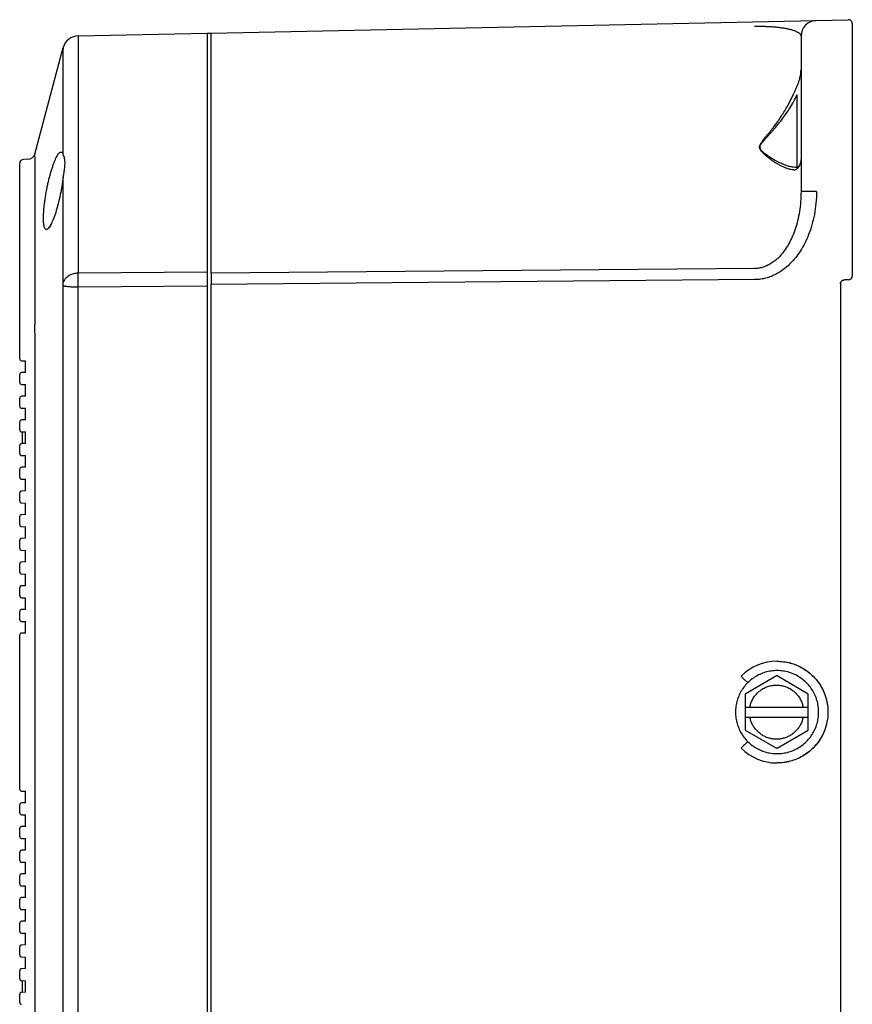
# Model space of a CAD drawing. Units: inches. Extents: x 3.1 to 66.2, y 14 to 55.2.
# Drawn here: x 25.5 to 29.6, y 42.1 to 47 of the extents above; entities that cross this region are included whole.
import ezdxf

# ---------------------------------------------------------------- set-up
doc = ezdxf.new("R2010")
doc.units = ezdxf.units.IN
doc.header["$MEASUREMENT"] = 0
doc.layers.add('Part', color=1, linetype='CONTINUOUS')

msp = doc.modelspace()

# ---------------------------------------------------------------- linework, layer by layer
at = {"layer": 'Part'}
for p, q in [((26.4359, 46.895), (29.6148, 46.9616)), ((29.6349, 46.9419), (29.6349, 45.6841)), ((25.7728, 46.8811), (26.4162, 46.8946)), ((26.4162, 46.8946), (26.4358, 46.895)), ((26.4162, 46.8946), (26.4162, 46.8658)), ((26.4359, 46.8719), (26.4359, 46.895)), ((25.7728, 46.8523), (25.7728, 45.6975)), ((26.4162, 46.8658), (26.4162, 45.703)), ((26.4359, 45.6975), (26.4359, 46.8719)), ((29.379, 46.8795), (29.379, 46.1042)), ((25.557, 46.2904), (25.6984, 46.8226)), ((25.6984, 46.2883), (25.6984, 46.8152)), ((29.373, 46.6716), (29.3762, 46.6851)), ((29.3597, 46.2253), (29.3597, 46.5868)), ((25.521, 46.2657), (25.5006, 46.2653)), ((25.5582, 45.4575), (25.5582, 46.2633)), ((25.6984, 46.2883), (25.7003, 46.283)), ((25.4813, 45.2706), (25.4813, 46.2456)), ((29.3563, 46.225), (29.3562, 46.225)), ((29.3588, 46.2251), (29.3588, 46.2251)), ((29.3762, 46.2473), (29.373, 46.2375)), ((25.6984, 46.1787), (25.6981, 46.178)), ((25.6984, 45.6518), (25.6984, 46.1787)), ((29.4561, 46.1042), (29.379, 46.1042)), ((25.6246, 45.9233), (25.6245, 45.9233)), ((25.6297, 45.9269), (25.6259, 45.9221)), ((29.1477, 45.721), (26.4359, 45.6975)), ((26.4162, 45.703), (25.7728, 45.6975)), ((25.7728, 45.6279), (25.7728, 45.6975)), ((26.4162, 45.703), (26.4162, 45.6335)), ((29.1477, 45.6653), (26.4359, 45.6418)), ((29.6154, 45.6644), (29.5953, 45.6642)), ((25.6984, 41.384), (25.6984, 45.6339)), ((26.4162, 45.6335), (25.7728, 45.6279)), ((25.7728, 41.39), (25.7728, 45.6279)), ((26.4162, 45.6335), (26.4162, 41.3845)), ((26.4359, 41.3761), (26.4359, 45.6418)), ((29.5758, 45.6476), (29.5758, 41.3703)), ((25.5582, 41.6368), (25.5582, 45.3811)), ((25.491, 45.2607), (25.5109, 45.2603)), ((25.5109, 45.2025), (25.5109, 45.2603)), ((25.4813, 45.1525), (25.4813, 45.1922)), ((25.5109, 45.2025), (25.491, 45.2021)), ((25.491, 45.1426), (25.5109, 45.1422)), ((25.5109, 45.0844), (25.5109, 45.1422)), ((25.4813, 45.0343), (25.4813, 45.0741)), ((25.5109, 45.0844), (25.491, 45.084)), ((25.491, 45.0245), (25.5109, 45.0241)), ((25.5109, 44.9663), (25.5109, 45.0241)), ((25.4813, 44.9162), (25.4813, 44.956)), ((25.5109, 44.9663), (25.491, 44.9659)), ((25.491, 44.9064), (25.5109, 44.906)), ((25.4962, 44.8479), (25.4962, 44.9063)), ((25.5109, 44.8482), (25.5109, 44.906)), ((25.4813, 44.7981), (25.4813, 44.8379)), ((25.5109, 44.8482), (25.491, 44.8477)), ((25.491, 44.7883), (25.5109, 44.7879)), ((25.5109, 44.7301), (25.5109, 44.7879)), ((25.5109, 44.7301), (25.491, 44.7296)), ((25.4813, 44.68), (25.4813, 44.7198)), ((25.491, 44.6702), (25.5109, 44.6698)), ((25.5109, 44.6119), (25.5109, 44.6698)), ((25.4813, 44.5619), (25.4813, 44.6017)), ((25.5109, 44.6119), (25.491, 44.6115)), ((25.491, 44.5521), (25.5109, 44.5516)), ((25.5109, 44.4938), (25.5109, 44.5516)), ((25.4813, 44.4438), (25.4813, 44.4836)), ((25.5109, 44.4938), (25.491, 44.4934)), ((25.491, 44.434), (25.5109, 44.4335)), ((25.5109, 44.3757), (25.5109, 44.4335)), ((25.4813, 44.3257), (25.4813, 44.3655)), ((25.5109, 44.3757), (25.491, 44.3753)), ((25.491, 44.3158), (25.5109, 44.3154)), ((25.5109, 44.2576), (25.5109, 44.3154)), ((25.4813, 44.2076), (25.4813, 44.2474)), ((25.5109, 44.2576), (25.491, 44.2572)), ((25.491, 44.1977), (25.5109, 44.1973)), ((25.5109, 44.1395), (25.5109, 44.1973)), ((25.5109, 44.1395), (25.491, 44.1391)), ((25.4813, 44.0895), (25.4813, 44.1292)), ((25.491, 44.0796), (25.5109, 44.0792)), ((25.5109, 44.0214), (25.5109, 44.0792)), ((25.4813, 43.9714), (25.4813, 44.0111)), ((25.5109, 44.0214), (25.491, 44.021)), ((25.491, 43.9615), (25.5109, 43.9611)), ((25.5109, 43.9033), (25.5109, 43.9611)), ((25.4813, 43.1249), (25.4813, 43.893)), ((25.5109, 43.9033), (25.491, 43.9029)), ((29.0798, 43.6882), (29.0975, 43.6705)), ((29.0975, 43.6705), (29.0983, 43.6705)), ((29.0983, 43.6705), (29.1134, 43.6559)), ((29.2567, 43.6891), (29.1007, 43.599)), ((29.2592, 43.6891), (29.2567, 43.6891)), ((29.4151, 43.599), (29.2592, 43.6891)), ((29.1007, 43.599), (29.1007, 43.534)), ((29.4151, 43.4189), (29.4151, 43.599)), ((29.1007, 43.534), (29.4143, 43.534)), ((29.1024, 43.484), (29.1024, 43.534)), ((29.4143, 43.484), (29.4143, 43.534)), ((29.1007, 43.484), (29.4143, 43.484)), ((29.1007, 43.484), (29.1007, 43.4189)), ((29.1007, 43.4189), (29.2567, 43.3288)), ((29.2592, 43.3288), (29.4151, 43.4189)), ((29.0983, 43.3474), (29.1134, 43.362)), ((29.0975, 43.3474), (29.0798, 43.3297)), ((29.0975, 43.3474), (29.0983, 43.3474)), ((29.2592, 43.3288), (29.2567, 43.3288)), ((25.491, 43.1151), (25.5109, 43.1146)), ((25.5109, 43.0568), (25.5109, 43.1146)), ((25.5109, 43.0568), (25.491, 43.0564)), ((25.4813, 43.0068), (25.4813, 43.0466)), ((25.491, 42.9969), (25.5109, 42.9965)), ((25.5109, 42.9387), (25.5109, 42.9965)), ((25.4813, 42.8887), (25.4813, 42.9285)), ((25.5109, 42.9387), (25.491, 42.9383)), ((25.491, 42.8788), (25.5109, 42.8784)), ((25.5109, 42.8206), (25.5109, 42.8784)), ((25.5109, 42.8206), (25.491, 42.8202)), ((25.4813, 42.7706), (25.4813, 42.8103)), ((25.491, 42.7607), (25.5109, 42.7603)), ((25.5109, 42.7025), (25.5109, 42.7603)), ((25.4813, 42.6525), (25.4813, 42.6922)), ((25.5109, 42.7025), (25.491, 42.7021)), ((25.491, 42.6426), (25.5109, 42.6422)), ((25.5109, 42.5844), (25.5109, 42.6422)), ((25.4813, 42.5343), (25.4813, 42.5741)), ((25.5109, 42.5844), (25.491, 42.584)), ((25.491, 42.5245), (25.5109, 42.5241)), ((25.5109, 42.4663), (25.5109, 42.5241)), ((25.4813, 42.4162), (25.4813, 42.456)), ((25.5109, 42.4663), (25.491, 42.4659)), ((25.491, 42.4064), (25.5109, 42.406)), ((25.5109, 42.3482), (25.5109, 42.406)), ((25.4813, 42.2981), (25.4813, 42.3379)), ((25.5109, 42.3482), (25.491, 42.3477)), ((25.491, 42.2883), (25.5109, 42.2879)), ((25.5109, 42.2301), (25.5109, 42.2879)), ((25.5109, 42.2301), (25.491, 42.2296)), ((25.4813, 42.18), (25.4813, 42.2198)), ((25.491, 42.1702), (25.5109, 42.1698)), ((25.4962, 42.1116), (25.4962, 42.1701)), ((25.5109, 42.1119), (25.5109, 42.1698)), ((25.4813, 42.0619), (25.4813, 42.1017)), ((25.5109, 42.1119), (25.491, 42.1115))]:
    msp.add_line(p, q, dxfattribs=at)
for points in [[(29.3763, 46.2491), (29.3749, 46.2443), (29.3739, 46.2416)], [(29.379, 46.2718), (29.3789, 46.267), (29.3784, 46.2604), (29.3775, 46.2545), (29.3763, 46.2491)], [(29.3588, 46.2251), (29.3575, 46.2251), (29.3563, 46.225)], [(29.3739, 46.2416), (29.3731, 46.2397), (29.3715, 46.2364), (29.3697, 46.2335), (29.3679, 46.231), (29.366, 46.229), (29.3641, 46.2274), (29.3624, 46.2263), (29.3609, 46.2256), (29.3596, 46.2252), (29.3588, 46.2251)], [(25.6876, 46.1092), (25.6861, 46.101), (25.6837, 46.0892), (25.6812, 46.0774), (25.6786, 46.0657), (25.6758, 46.0542), (25.673, 46.0428), (25.6701, 46.0317), (25.6671, 46.0209), (25.664, 46.0105), (25.661, 46.0005), (25.6578, 45.9909), (25.6547, 45.9818), (25.6516, 45.9733), (25.6485, 45.9653), (25.6455, 45.958), (25.6425, 45.9513), (25.6396, 45.9452)], [(25.6396, 45.9452), (25.6368, 45.9399), (25.6341, 45.9354), (25.6317, 45.9316), (25.6296, 45.9286), (25.6277, 45.9264), (25.6261, 45.9248), (25.6249, 45.9238), (25.6247, 45.9236)], [(29.5758, 45.6445), (29.5759, 45.6467), (29.5763, 45.6488), (29.5769, 45.6509), (29.5777, 45.6529), (29.5787, 45.6548), (29.5799, 45.6566), (29.5814, 45.6582), (29.5829, 45.6597), (29.5847, 45.661), (29.5865, 45.662), (29.5885, 45.6629), (29.5906, 45.6636)], [(29.5906, 45.6636), (29.5927, 45.664), (29.5948, 45.6642), (29.5953, 45.6642)]]:
    msp.add_lwpolyline(points, dxfattribs=at)
for centre, radius, start, end in [((29.4577, 46.8795), 0.0787, 91.2, 180), ((29.6152, 46.9419), 0.0197, 0, 91.2), ((25.7745, 46.8024), 0.0787, 91.2, 165.1243), ((25.501, 46.2456), 0.0197, 91.2, 180), ((25.5202, 46.3051), 0.0394, 271.2001, 345.1243), ((25.591, 46.2464), 0.1152, 17.3498, 18.5051), ((49.0989, 45.6701), 22.663, 179.93095, 180.07168), ((29.6152, 45.6841), 0.0197, 270.4971, 0), ((25.4912, 45.2706), 0.00984, 180, 268.8), ((25.4912, 45.1922), 0.00984, 91.2002, 180), ((25.4912, 45.1525), 0.00984, 180, 268.8), ((25.4912, 45.0741), 0.00984, 91.2002, 180), ((25.4912, 45.0343), 0.00984, 180, 268.8), ((25.4912, 44.956), 0.00984, 91.2, 180), ((25.4912, 44.9162), 0.00984, 180, 268.7998), ((25.4912, 44.8379), 0.00984, 91.2, 180), ((25.4912, 44.7981), 0.00984, 180, 268.7998), ((25.4912, 44.7198), 0.00984, 91.2, 180), ((25.4912, 44.68), 0.00984, 180, 268.7998), ((25.4912, 44.6017), 0.00984, 91.2, 180), ((25.4912, 44.5619), 0.00984, 180, 268.7998), ((25.4912, 44.4836), 0.00984, 91.2, 180), ((25.4912, 44.4438), 0.00984, 180, 268.7998), ((25.4912, 44.3655), 0.00984, 91.2, 180), ((25.4912, 44.3257), 0.00984, 180, 268.7998), ((25.4912, 44.2474), 0.00984, 91.2, 180), ((25.4912, 44.2076), 0.00984, 180, 268.7998), ((25.4912, 44.1292), 0.00984, 91.2, 180), ((25.4912, 44.0895), 0.00984, 180, 268.7998), ((25.4912, 44.0111), 0.00984, 91.2, 180), ((25.4912, 43.9714), 0.00984, 180, 268.7998), ((25.4912, 43.893), 0.00984, 91.2002, 180), ((29.259, 43.509), 0.2534, 89.9989, 135.008), ((29.2592, 43.5097), 0.2062, 89.8199, 90), ((29.259, 43.5089), 0.2534, 224.992, 270.0011), ((29.2592, 43.5082), 0.2062, 270, 270.1801), ((25.4912, 43.1249), 0.00984, 180, 268.7998), ((25.4912, 43.0466), 0.00984, 91.2, 180), ((25.4912, 43.0068), 0.00984, 180, 268.7998), ((25.4912, 42.9285), 0.00984, 91.2, 180), ((25.4912, 42.8887), 0.00984, 180, 268.7998), ((25.4912, 42.8103), 0.00984, 91.2, 180), ((25.4912, 42.7706), 0.00984, 180, 268.7998), ((25.4912, 42.6922), 0.00984, 91.2, 180), ((25.4912, 42.6525), 0.00984, 180, 268.7998), ((25.4912, 42.5741), 0.00984, 91.2, 180), ((25.4912, 42.5343), 0.00984, 180, 268.7998), ((25.4912, 42.456), 0.00984, 91.2, 180), ((25.4912, 42.4162), 0.00984, 180, 268.8), ((25.4912, 42.3379), 0.00984, 91.2, 180), ((25.4912, 42.2981), 0.00984, 180, 268.8), ((25.4912, 42.2198), 0.00984, 91.2, 180), ((25.4912, 42.18), 0.00984, 180, 268.8), ((25.4912, 42.1017), 0.00984, 91.2002, 180), ((25.4912, 42.0619), 0.00984, 180, 268.8)]:
    msp.add_arc(centre, radius, start, end, dxfattribs=at)
for points, knots in [([(29.1477, 46.9287), (29.1539, 46.9289), (29.1663, 46.9291), (29.1851, 46.929), (29.2043, 46.9285), (29.2237, 46.9276), (29.2432, 46.9262), (29.2626, 46.9244), (29.2817, 46.9219), (29.3004, 46.9189), (29.3181, 46.9153), (29.3345, 46.911), (29.3491, 46.9061), (29.3614, 46.9005), (29.3708, 46.8943), (29.3772, 46.8875), (29.379, 46.882), (29.379, 46.8795)], [0, 0, 0, 0, 0.0184902, 0.0372942, 0.0564647, 0.075941, 0.0955632, 0.1151152, 0.1344663, 0.1534354, 0.1716887, 0.1888126, 0.2043411, 0.2178376, 0.2290329, 0.2379936, 0.2454751, 0.2454751, 0.2454751, 0.2454751]), ([(25.7728, 46.8811), (25.7724, 46.8811), (25.7732, 46.8785), (25.7724, 46.8759), (25.7728, 46.8695), (25.7727, 46.8617), (25.7728, 46.8556), (25.7728, 46.8523)], [0, 0, 0, 0, 0.00121856, 0.00482475, 0.01073382, 0.01880093, 0.02882774, 0.02882774, 0.02882774, 0.02882774]), ([(25.6984, 46.8226), (25.6982, 46.8218), (25.6979, 46.8202), (25.6979, 46.8177), (25.6982, 46.816), (25.6984, 46.8152)], [0, 0, 0, 0, 0.002407328, 0.00487781, 0.007468967, 0.007468967, 0.007468967, 0.007468967]), ([(29.3762, 46.6851), (29.377, 46.6896), (29.3784, 46.6984), (29.379, 46.7074), (29.379, 46.7118)], [0, 0, 0, 0, 0.01356052, 0.02688812, 0.02688812, 0.02688812, 0.02688812]), ([(29.373, 46.6716), (29.3716, 46.6666), (29.3685, 46.6564), (29.363, 46.6412), (29.3569, 46.6258), (29.3503, 46.6103), (29.3457, 46.5999), (29.3435, 46.5947)], [0, 0, 0, 0, 0.01574085, 0.03188964, 0.04843668, 0.06538911, 0.08247504, 0.08247504, 0.08247504, 0.08247504]), ([(29.3435, 46.2128), (29.338, 46.213), (29.3265, 46.2145), (29.3097, 46.2193), (29.2934, 46.2258), (29.2783, 46.233), (29.2643, 46.2405), (29.2515, 46.2482), (29.2397, 46.2559), (29.229, 46.2634), (29.2193, 46.2706), (29.2105, 46.2776), (29.2024, 46.2844), (29.1951, 46.291), (29.1886, 46.2973), (29.183, 46.3034), (29.1784, 46.3093), (29.175, 46.3151), (29.1728, 46.3206), (29.1721, 46.326), (29.1728, 46.3316), (29.1749, 46.3375), (29.1783, 46.3439), (29.1828, 46.3508), (29.1884, 46.3584), (29.1949, 46.3667), (29.2023, 46.3759), (29.2104, 46.3859), (29.2193, 46.3969), (29.229, 46.4092), (29.2398, 46.4231), (29.2517, 46.4389), (29.2646, 46.4569), (29.2787, 46.4774), (29.2941, 46.5011), (29.3106, 46.5289), (29.3276, 46.5603), (29.3384, 46.583), (29.3435, 46.5947)], [0, 0, 0, 0, 0.0164705, 0.0345903, 0.0521917, 0.069011, 0.0848264, 0.0997848, 0.1139137, 0.1269464, 0.1389823, 0.1501937, 0.160761, 0.1706662, 0.1797214, 0.1879638, 0.1954256, 0.2021149, 0.207953, 0.2131286, 0.2184083, 0.2245007, 0.2317502, 0.2400969, 0.2494772, 0.2599882, 0.2717539, 0.2846347, 0.2986898, 0.3142617, 0.331746, 0.3515145, 0.3735063, 0.3981385, 0.4262247, 0.458278, 0.4950627, 0.533417, 0.533417, 0.533417, 0.533417]), ([(29.3562, 46.225), (29.3515, 46.2249), (29.3403, 46.2256), (29.3233, 46.2289), (29.3056, 46.2341), (29.2892, 46.2403), (29.2741, 46.2469), (29.2602, 46.2538), (29.2474, 46.2608), (29.2358, 46.2676), (29.2253, 46.2742), (29.2157, 46.2807), (29.2069, 46.287), (29.199, 46.2931), (29.192, 46.2991), (29.186, 46.3048), (29.181, 46.3103), (29.1773, 46.3157), (29.1749, 46.321), (29.1742, 46.3262), (29.1749, 46.3314), (29.1771, 46.3371), (29.1808, 46.3431), (29.1858, 46.3498), (29.1918, 46.357), (29.1989, 46.365), (29.2068, 46.3737), (29.2156, 46.3834), (29.2252, 46.394), (29.2358, 46.4058), (29.2475, 46.4193), (29.2603, 46.4346), (29.2743, 46.452), (29.2896, 46.472), (29.3062, 46.4951), (29.3242, 46.5222), (29.3426, 46.553), (29.3542, 46.5753), (29.3597, 46.5868)], [0, 0, 0, 0, 0.0141339, 0.0333691, 0.0518842, 0.0694659, 0.0859216, 0.1014282, 0.116029, 0.1294592, 0.1418291, 0.15332, 0.1641176, 0.1742007, 0.1833727, 0.1916633, 0.1990918, 0.2056512, 0.2112697, 0.2161826, 0.2212017, 0.2270791, 0.2341935, 0.24249, 0.2518888, 0.2624708, 0.2743489, 0.2873724, 0.3015932, 0.3173516, 0.3350416, 0.3550325, 0.3772545, 0.4021198, 0.4304376, 0.4627086, 0.4996819, 0.5380131, 0.5380131, 0.5380131, 0.5380131]), ([(25.6153, 46.1092), (25.6165, 46.1158), (25.6192, 46.1295), (25.6237, 46.1502), (25.6288, 46.1712), (25.6342, 46.1918), (25.6399, 46.2113), (25.6458, 46.2295), (25.6517, 46.246), (25.6576, 46.2607), (25.6633, 46.2734), (25.669, 46.2838), (25.6743, 46.2919), (25.6793, 46.2976), (25.684, 46.3011), (25.689, 46.302), (25.6932, 46.2994), (25.6963, 46.2946), (25.6977, 46.2906), (25.6984, 46.2883)], [0, 0, 0, 0, 0.0203193, 0.0417503, 0.0635735, 0.085078, 0.1056016, 0.1247361, 0.1423351, 0.1582268, 0.1721884, 0.1840497, 0.1937266, 0.2012428, 0.2068186, 0.211084, 0.2153166, 0.220767, 0.2279607, 0.2279607, 0.2279607, 0.2279607]), ([(25.557, 46.283), (25.5569, 46.284), (25.5567, 46.2859), (25.5567, 46.2883), (25.5569, 46.2898), (25.557, 46.2904)], [0, 0, 0, 0, 0.0030723, 0.005539246, 0.007433639, 0.007433639, 0.007433639, 0.007433639]), ([(25.5582, 46.2633), (25.5582, 46.2658), (25.5582, 46.2704), (25.5578, 46.277), (25.5573, 46.2811), (25.557, 46.283)], [0, 0, 0, 0, 0.00730335, 0.01390495, 0.01972512, 0.01972512, 0.01972512, 0.01972512]), ([(25.701, 46.2808), (25.7015, 46.2791), (25.7027, 46.275), (25.7042, 46.268), (25.7055, 46.2591), (25.7061, 46.2481), (25.7057, 46.2357), (25.7045, 46.2229), (25.7029, 46.2107), (25.7012, 46.1993), (25.6997, 46.1888), (25.6988, 46.182), (25.6984, 46.1787)], [0, 0, 0, 0, 0.0055218, 0.0125269, 0.0214974, 0.0326543, 0.0454887, 0.0586652, 0.0710574, 0.0824993, 0.0931055, 0.1030754, 0.1030754, 0.1030754, 0.1030754]), ([(29.3789, 46.2664), (29.3787, 46.2639), (29.3782, 46.2574), (29.3771, 46.2511), (29.3762, 46.2473)], [0, 0, 0, 0, 0.00766899, 0.01932395, 0.01932395, 0.01932395, 0.01932395]), ([(29.3435, 46.2128), (29.3457, 46.2128), (29.3505, 46.2134), (29.3572, 46.2164), (29.3612, 46.2197), (29.363, 46.2216)], [0, 0, 0, 0, 0.00685406, 0.01408229, 0.02195125, 0.02195125, 0.02195125, 0.02195125]), ([(29.363, 46.2216), (29.3651, 46.2237), (29.3689, 46.2287), (29.3717, 46.2344), (29.373, 46.2375)], [0, 0, 0, 0, 0.00883064, 0.01888406, 0.01888406, 0.01888406, 0.01888406]), ([(25.6984, 46.1787), (25.6977, 46.1731), (25.6963, 46.1617), (25.6939, 46.1445), (25.691, 46.1269), (25.6889, 46.1151), (25.6878, 46.1092)], [0, 0, 0, 0, 0.016889, 0.03434778, 0.05221939, 0.07032176, 0.07032176, 0.07032176, 0.07032176]), ([(25.6259, 45.9221), (25.6254, 45.9214), (25.6233, 45.9192), (25.6198, 45.9162), (25.6145, 45.9147), (25.6097, 45.9171), (25.6065, 45.9223), (25.6038, 45.9297), (25.6019, 45.9396), (25.6006, 45.9518), (25.6, 45.9662), (25.6001, 45.9825), (25.6009, 46.0007), (25.6025, 46.0205), (25.6047, 46.0416), (25.6076, 46.0637), (25.6111, 46.0863), (25.6138, 46.1016), (25.6153, 46.1092)], [0, 0, 0, 0, 0.0025837, 0.0090021, 0.0137147, 0.0181503, 0.0238945, 0.0316876, 0.0417333, 0.05403, 0.0684708, 0.0848829, 0.1031046, 0.1230025, 0.1443594, 0.1667973, 0.1898764, 0.2131348, 0.2131348, 0.2131348, 0.2131348]), ([(29.4561, 46.1042), (29.4561, 46.0848), (29.4543, 46.0467), (29.4466, 45.9912), (29.4343, 45.939), (29.4181, 45.8908), (29.3986, 45.8472), (29.3766, 45.8087), (29.3527, 45.7754), (29.3277, 45.7471), (29.302, 45.7237), (29.2759, 45.7047), (29.2497, 45.6898), (29.2236, 45.6786), (29.1979, 45.671), (29.1727, 45.6665), (29.1559, 45.6654), (29.1477, 45.6653)], [0, 0, 0, 0, 0.0580886, 0.1142213, 0.1679227, 0.2188139, 0.266549, 0.3108648, 0.3517177, 0.389275, 0.4238409, 0.4559016, 0.4859088, 0.514105, 0.5407624, 0.5662264, 0.5909214, 0.5909214, 0.5909214, 0.5909214]), ([(29.379, 46.1042), (29.379, 46.0872), (29.3777, 46.054), (29.3719, 46.0055), (29.3627, 45.9598), (29.3506, 45.9177), (29.336, 45.8797), (29.3195, 45.8461), (29.3016, 45.8169), (29.2829, 45.7923), (29.2636, 45.7718), (29.244, 45.7552), (29.2243, 45.7422), (29.2048, 45.7325), (29.1854, 45.7258), (29.1665, 45.7219), (29.1539, 45.721), (29.1477, 45.721)], [0, 0, 0, 0, 0.0508083, 0.0997782, 0.1464042, 0.190282, 0.2310598, 0.2684862, 0.302527, 0.3333513, 0.3612612, 0.3867165, 0.4101529, 0.431849, 0.4521118, 0.4713022, 0.4898378, 0.4898378, 0.4898378, 0.4898378]), ([(25.6388, 45.9425), (25.6378, 45.9405), (25.635, 45.9352), (25.6319, 45.93), (25.6297, 45.9269)], [0, 0, 0, 0, 0.00687815, 0.01808255, 0.01808255, 0.01808255, 0.01808255]), ([(25.7728, 45.6975), (25.7691, 45.6974), (25.7617, 45.6969), (25.7507, 45.6948), (25.7403, 45.6916), (25.7305, 45.6872), (25.7215, 45.6818), (25.7137, 45.6754), (25.7071, 45.6682), (25.7019, 45.6603), (25.6994, 45.6547), (25.6984, 45.6518)], [0, 0, 0, 0, 0.01117174, 0.02229333, 0.03328645, 0.04400825, 0.05445027, 0.0645327, 0.07428754, 0.08367154, 0.09273311, 0.09273311, 0.09273311, 0.09273311]), ([(25.6984, 45.6339), (25.6982, 45.6359), (25.6979, 45.6399), (25.6979, 45.6459), (25.6982, 45.6498), (25.6984, 45.6518)], [0, 0, 0, 0, 0.00600412, 0.0119684, 0.01789551, 0.01789551, 0.01789551, 0.01789551]), ([(25.7728, 45.6279), (25.7691, 45.6279), (25.7618, 45.628), (25.7509, 45.6282), (25.7405, 45.6287), (25.7308, 45.6292), (25.7219, 45.6299), (25.7142, 45.6308), (25.7076, 45.6317), (25.7025, 45.6327), (25.6996, 45.6335), (25.6984, 45.6339)], [0, 0, 0, 0, 0.01114799, 0.02208361, 0.03259278, 0.04239334, 0.05132895, 0.05917908, 0.06581796, 0.07107834, 0.07489288, 0.07489288, 0.07489288, 0.07489288]), ([(25.557, 45.4135), (25.5569, 45.4156), (25.5567, 45.4196), (25.5567, 45.4256), (25.5569, 45.4295), (25.557, 45.4314)], [0, 0, 0, 0, 0.00620734, 0.01216373, 0.01787911, 0.01787911, 0.01787911, 0.01787911]), ([(25.557, 45.4314), (25.5573, 45.4345), (25.5577, 45.4405), (25.5581, 45.4492), (25.5582, 45.4548), (25.5582, 45.4575)], [0, 0, 0, 0, 0.0093965, 0.01812568, 0.02614621, 0.02614621, 0.02614621, 0.02614621]), ([(25.5582, 45.3811), (25.5582, 45.3847), (25.5581, 45.392), (25.5577, 45.4028), (25.5573, 45.4099), (25.557, 45.4135)], [0, 0, 0, 0, 0.01082796, 0.02166957, 0.0324031, 0.0324031, 0.0324031, 0.0324031]), ([(29.2598, 43.7625), (29.2709, 43.7625), (29.293, 43.761), (29.3256, 43.7545), (29.3571, 43.7438), (29.3869, 43.7291), (29.4146, 43.7107), (29.4395, 43.6887), (29.4615, 43.6637), (29.4799, 43.6361), (29.4946, 43.6062), (29.5053, 43.5748), (29.5118, 43.5421), (29.514, 43.509), (29.5118, 43.4758), (29.5053, 43.4432), (29.4946, 43.4117), (29.4799, 43.3818), (29.4615, 43.3542), (29.4395, 43.3292), (29.4145, 43.3073), (29.3869, 43.2888), (29.3571, 43.2741), (29.3256, 43.2634), (29.293, 43.2569), (29.2709, 43.2555), (29.2598, 43.2555)], [0, 0, 0, 0, 0.0331529, 0.0663062, 0.0994599, 0.1326145, 0.1657699, 0.198926, 0.2320834, 0.2652415, 0.2984002, 0.3315599, 0.3647198, 0.3978798, 0.4310398, 0.4641995, 0.4973588, 0.530517, 0.5636746, 0.5968315, 0.629987, 0.6631418, 0.696296, 0.7294493, 0.7626024, 0.7957552, 0.7957552, 0.7957552, 0.7957552]), ([(29.2598, 43.7625), (29.2617, 43.7625), (29.275, 43.7623), (29.2996, 43.7601), (29.3329, 43.7525), (29.3649, 43.7405), (29.3951, 43.7243), (29.4227, 43.7041), (29.4475, 43.6805), (29.4688, 43.6538), (29.4863, 43.6244), (29.4998, 43.5929), (29.5089, 43.56), (29.5135, 43.5261), (29.5135, 43.4919), (29.5089, 43.458), (29.4998, 43.425), (29.4863, 43.3935), (29.4688, 43.3642), (29.4475, 43.3374), (29.4227, 43.3138), (29.3951, 43.2937), (29.3649, 43.2775), (29.3329, 43.2654), (29.2996, 43.2578), (29.275, 43.2556), (29.2617, 43.2555), (29.2598, 43.2555)], [0, 0, 0, 0, 0.0056872, 0.0397851, 0.0738834, 0.1079822, 0.1420818, 0.1761823, 0.2102838, 0.2443863, 0.2784897, 0.3125939, 0.3466988, 0.380804, 0.4149094, 0.4490147, 0.4831195, 0.5172237, 0.5513272, 0.5854296, 0.6195311, 0.6536316, 0.6877312, 0.72183, 0.7559283, 0.7900263, 0.7957134, 0.7957134, 0.7957134, 0.7957134]), ([(29.2592, 43.716), (29.2493, 43.716), (29.2296, 43.7146), (29.2007, 43.7083), (29.1729, 43.6979), (29.1469, 43.6837), (29.1232, 43.6659), (29.1022, 43.645), (29.0845, 43.6213), (29.0703, 43.5952), (29.0599, 43.5675), (29.0536, 43.5385), (29.0515, 43.509), (29.0536, 43.4794), (29.0599, 43.4504), (29.0703, 43.4227), (29.0845, 43.3967), (29.1022, 43.3729), (29.1232, 43.352), (29.1469, 43.3342), (29.1729, 43.32), (29.2007, 43.3097), (29.2296, 43.3034), (29.2493, 43.302), (29.2592, 43.302)], [0, 0, 0, 0, 0.029528, 0.0590562, 0.088585, 0.1181144, 0.1476447, 0.1771758, 0.2067079, 0.2362409, 0.2657745, 0.2953086, 0.324843, 0.3543774, 0.3839115, 0.4134452, 0.4429781, 0.4725102, 0.5020414, 0.5315716, 0.5611011, 0.5906298, 0.6201581, 0.649686, 0.649686, 0.649686, 0.649686]), ([(29.2598, 43.302), (29.2697, 43.302), (29.2894, 43.3034), (29.3183, 43.3097), (29.3461, 43.32), (29.3721, 43.3342), (29.3958, 43.352), (29.4168, 43.3729), (29.4345, 43.3967), (29.4487, 43.4227), (29.4591, 43.4504), (29.4654, 43.4794), (29.4675, 43.509), (29.4654, 43.5385), (29.4591, 43.5675), (29.4487, 43.5952), (29.4345, 43.6213), (29.4168, 43.645), (29.3958, 43.6659), (29.3721, 43.6837), (29.3461, 43.6979), (29.3183, 43.7083), (29.2894, 43.7146), (29.2697, 43.716), (29.2598, 43.716)], [0, 0, 0, 0, 0.029528, 0.0590562, 0.088585, 0.1181144, 0.1476447, 0.1771758, 0.2067079, 0.2362409, 0.2657745, 0.2953086, 0.324843, 0.3543774, 0.3839115, 0.4134452, 0.4429781, 0.4725102, 0.5020414, 0.5315716, 0.5611011, 0.5906298, 0.6201581, 0.649686, 0.649686, 0.649686, 0.649686]), ([(29.124, 43.534), (29.1252, 43.5404), (29.1286, 43.5531), (29.1364, 43.5712), (29.1467, 43.5881), (29.1593, 43.6032), (29.1741, 43.6163), (29.1905, 43.6272), (29.2084, 43.6355), (29.2273, 43.6412), (29.2435, 43.6436), (29.2534, 43.644), (29.2567, 43.644)], [0, 0, 0, 0, 0.0196564, 0.0393126, 0.0589685, 0.078624, 0.098279, 0.1179337, 0.1375881, 0.1572424, 0.1768966, 0.1867303, 0.1867303, 0.1867303, 0.1867303]), ([(29.2567, 43.644), (29.2599, 43.644), (29.2698, 43.6436), (29.286, 43.6412), (29.3049, 43.6355), (29.3228, 43.6272), (29.3393, 43.6163), (29.354, 43.6032), (29.3666, 43.5881), (29.3769, 43.5712), (29.3847, 43.5531), (29.3881, 43.5404), (29.3893, 43.534)], [0, 0, 0, 0, 0.0098337, 0.029488, 0.0491422, 0.0687966, 0.0884513, 0.1081064, 0.1277619, 0.1474177, 0.1670739, 0.1867303, 0.1867303, 0.1867303, 0.1867303]), ([(29.2567, 43.374), (29.2534, 43.374), (29.2435, 43.3743), (29.2273, 43.3767), (29.2084, 43.3824), (29.1905, 43.3907), (29.1741, 43.4016), (29.1593, 43.4147), (29.1467, 43.4299), (29.1364, 43.4467), (29.1286, 43.4648), (29.1252, 43.4775), (29.124, 43.484)], [0, 0, 0, 0, 0.0098337, 0.029488, 0.0491422, 0.0687966, 0.0884513, 0.1081064, 0.1277619, 0.1474177, 0.1670739, 0.1867303, 0.1867303, 0.1867303, 0.1867303]), ([(29.3893, 43.484), (29.3881, 43.4775), (29.3847, 43.4648), (29.3769, 43.4467), (29.3666, 43.4299), (29.354, 43.4147), (29.3393, 43.4016), (29.3228, 43.3907), (29.3049, 43.3824), (29.286, 43.3767), (29.2698, 43.3743), (29.2599, 43.374), (29.2567, 43.374)], [0, 0, 0, 0, 0.0196564, 0.0393126, 0.0589685, 0.078624, 0.098279, 0.1179337, 0.1375881, 0.1572424, 0.1768966, 0.1867303, 0.1867303, 0.1867303, 0.1867303])]:
    msp.add_open_spline(points, degree=3, knots=knots, dxfattribs=at)

doc.saveas('drawing.dxf')
